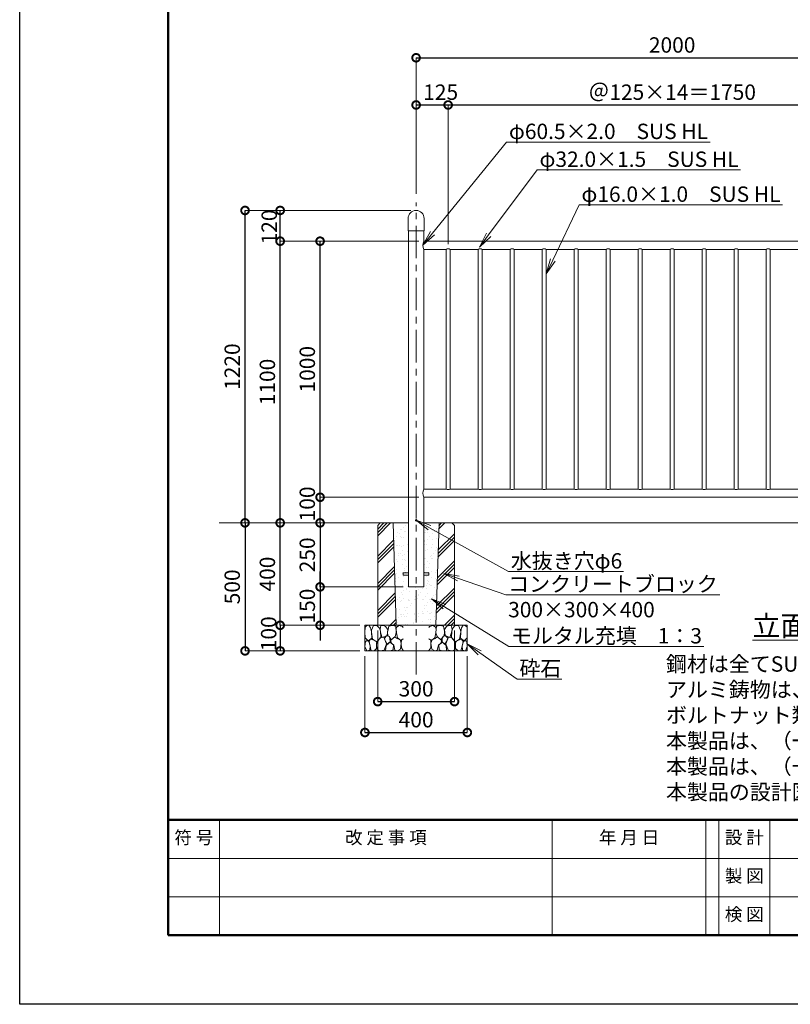
# Model space of a CAD drawing. Extents: x 18 to 8418, y 40 to 5980.
# Drawn here: x 18 to 3028, y 40 to 3885 of the extents above; entities that cross this region are included whole.
import ezdxf
from ezdxf import colors
from ezdxf.entities.mleader import LeaderData, LeaderLine
from ezdxf.enums import TextEntityAlignment as Align
from ezdxf.math import Vec2, Vec3

# ---------------------------------------------------------------- set-up
doc = ezdxf.new("R2010")
doc.units = 0
doc.header["$MEASUREMENT"] = 0
doc.header["$PDMODE"] = 1
doc.linetypes.add('CENTER', pattern=[50.8, 31.75, -6.35, 6.35, -6.35])
doc.layers.get('0').update_dxf_attribs({"linetype": 'CONTINUOUS'})
doc.layers.get('DefPoints').update_dxf_attribs({"linetype": 'CONTINUOUS'})
for name, color, linetype, lineweight in [('FRAM3', 1, 'CONTINUOUS', 50), ('ハッチング', 8, 'CONTINUOUS', 5), ('基準線', 6, 'CENTER', 18), ('外形線', 7, 'CONTINUOUS', 18), ('寸法線', 3, 'CONTINUOUS', 18), ('文字', 4, 'CONTINUOUS', 18), ('文字引出', 4, 'CONTINUOUS', 18), ('細線', 8, 'CONTINUOUS', 5)]:
    doc.layers.add(name, color=color, linetype=linetype, lineweight=lineweight)
doc.layers.add('文字一般', color=4, linetype='CONTINUOUS')
doc.styles.get("Standard").update_dxf_attribs({"font": 'TXT.SHX', "bigfont": 'bigfont.shx'})
doc.dimstyles.new('20ベース', dxfattribs={"dimscale": 20, "dimtxt": 3, "dimasz": 3, "dimexe": 0, "dimexo": 1, "dimgap": 1, "dimtad": 3, "dimdec": 1, "dimdsep": 46, "dimtxsty": 'Standard', "dimblk1": 'DOTSMALL', "dimblk2": 'DOTSMALL', "dimsah": 1, "dimcen": 0, "dimclrd": 256, "dimclre": 256, "dimclrt": 7, "dimadec": 0, "dimazin": 0, "dimtfac": 1, "dimtdec": 1, "dimtix": 1, "dimtmove": 2, "dimatfit": 3, "dimldrblk": 'DOTSMALL', "dimfxl": 0, "dimtolj": 1, "dimlwd": -1, "dimlwe": -1, "dimarcsym": 0})

# ---------------------------------------------------------------- blocks, each defined once
blk = doc.blocks.new('_DotSmall')
at = {"layer": 'FRAM3', "color": 0, "const_width": 0.5}
blk.add_lwpolyline([(-0.0625, 0, 1), (0.0625, 0, 1)], format="xyb", close=True, dxfattribs=at)
blk = doc.blocks.new('*D4')
at = {"layer": 'DefPoints', "color": 0}
for p in [(1691.4, 3552.3), (1566.4, 3185.2), (1691.4, 2990.4)]:
    blk.add_point(p, dxfattribs=at)
at = {"layer": '寸法線'}
for p, q in [((1566.4, 3205.2), (1566.4, 3552.3)), ((1691.4, 3010.4), (1691.4, 3552.3))]:
    blk.add_line(p, q, dxfattribs=at)
at = {"layer": '寸法線', "lineweight": -2}
blk.add_line((1566.4, 3552.3), (1691.4, 3552.3), dxfattribs=at)
at = {"layer": '寸法線', "lineweight": -2, "xscale": 60, "yscale": 60, "zscale": 60, "rotation": 180}
blk.add_blockref('_DotSmall', (1566.4, 3552.3), dxfattribs=at)
at = {"layer": '寸法線', "lineweight": -2, "xscale": 60, "yscale": 60, "zscale": 60}
blk.add_blockref('_DotSmall', (1691.4, 3552.3), dxfattribs=at)
at = {"layer": '寸法線', "color": 7, "insert": (1662.3, 3602.3), "char_height": 60, "attachment_point": 5}
blk.add_mtext('\\A1;125', dxfattribs=at)
blk = doc.blocks.new('*D5')
at = {"layer": 'DefPoints', "color": 0}
for p in [(3441.4, 3552.3), (1691.4, 2988.4), (3441.4, 2990.4)]:
    blk.add_point(p, dxfattribs=at)
at = {"layer": '寸法線'}
for p, q in [((1691.4, 3008.4), (1691.4, 3552.3)), ((3441.4, 3010.4), (3441.4, 3552.3))]:
    blk.add_line(p, q, dxfattribs=at)
at = {"layer": '寸法線', "lineweight": -2}
blk.add_line((1691.4, 3552.3), (3441.4, 3552.3), dxfattribs=at)
at = {"layer": '寸法線', "lineweight": -2, "xscale": 60, "yscale": 60, "zscale": 60, "rotation": 180}
blk.add_blockref('_DotSmall', (1691.4, 3552.3), dxfattribs=at)
at = {"layer": '寸法線', "lineweight": -2, "xscale": 60, "yscale": 60, "zscale": 60}
blk.add_blockref('_DotSmall', (3441.4, 3552.3), dxfattribs=at)
at = {"layer": '寸法線', "color": 7, "insert": (2566.4, 3602.3), "char_height": 60, "attachment_point": 5}
blk.add_mtext('\\A1;＠125×14＝1750', dxfattribs=at)
blk = doc.blocks.new('_OPEN')
at = {"color": 0, "linetype": 'ByBlock'}
for p, q in [((-1, 0.167), (0, 0)), ((0, 0), (-1, -0.167)), ((0, 0), (-1, 0))]:
    blk.add_line(p, q, dxfattribs=at)
blk = doc.blocks.new('*D6')
at = {"layer": 'DefPoints', "color": 0}
for p in [(1191.4, 3020.4), (1596.6, 3020.4), (1596.6, 2020.4)]:
    blk.add_point(p, dxfattribs=at)
at = {"layer": '寸法線'}
for p, q in [((1576.6, 3020.4), (1191.4, 3020.4)), ((1576.6, 2020.4), (1191.4, 2020.4))]:
    blk.add_line(p, q, dxfattribs=at)
at = {"layer": '寸法線', "lineweight": -2}
blk.add_line((1191.4, 2020.4), (1191.4, 3020.4), dxfattribs=at)
at = {"layer": '寸法線', "lineweight": -2, "xscale": 60, "yscale": 60, "zscale": 60}
for p, rotation in [((1191.4, 3020.4), 90), ((1191.4, 2020.4), 270)]:
    blk.add_blockref('_DotSmall', p, dxfattribs=dict(at, rotation=rotation))
at = {"layer": '寸法線', "color": 7, "insert": (1141.4, 2520.4), "char_height": 60, "attachment_point": 5, "rotation": 90}
blk.add_mtext('\\A1;1000', dxfattribs=at)
blk = doc.blocks.new('*D7')
at = {"layer": 'DefPoints', "color": 0}
for p in [(1035.5, 3140.4), (1566.4, 3140.4), (1596.6, 3020.4)]:
    blk.add_point(p, dxfattribs=at)
at = {"layer": '寸法線'}
for p, q in [((1546.4, 3140.4), (1035.5, 3140.4)), ((1576.6, 3020.4), (1035.5, 3020.4))]:
    blk.add_line(p, q, dxfattribs=at)
at = {"layer": '寸法線', "lineweight": -2}
blk.add_line((1035.5, 3020.4), (1035.5, 3140.4), dxfattribs=at)
at = {"layer": '寸法線', "lineweight": -2, "xscale": 60, "yscale": 60, "zscale": 60}
for p, rotation in [((1035.5, 3140.4), 90), ((1035.5, 3020.4), 270)]:
    blk.add_blockref('_DotSmall', p, dxfattribs=dict(at, rotation=rotation))
at = {"layer": '寸法線', "color": 7, "insert": (992.6, 3075.9), "char_height": 60, "attachment_point": 5, "rotation": 90}
blk.add_mtext('\\A1;120', dxfattribs=at)
blk = doc.blocks.new('*D8')
at = {"layer": 'DefPoints', "color": 0}
for p in [(1035.5, 3020.4), (1596.6, 3020.4), (1376.4, 1920.4)]:
    blk.add_point(p, dxfattribs=at)
at = {"layer": '寸法線'}
for p, q in [((1576.6, 3020.4), (1035.5, 3020.4)), ((1356.4, 1920.4), (1035.5, 1920.4))]:
    blk.add_line(p, q, dxfattribs=at)
at = {"layer": '寸法線', "lineweight": -2}
blk.add_line((1035.5, 1920.4), (1035.5, 3020.4), dxfattribs=at)
at = {"layer": '寸法線', "lineweight": -2, "xscale": 60, "yscale": 60, "zscale": 60}
for p, rotation in [((1035.5, 3020.4), 90), ((1035.5, 1920.4), 270)]:
    blk.add_blockref('_DotSmall', p, dxfattribs=dict(at, rotation=rotation))
at = {"layer": '寸法線', "color": 7, "insert": (985.5, 2470.4), "char_height": 60, "attachment_point": 5, "rotation": 90}
blk.add_mtext('\\A1;1100', dxfattribs=at)
blk = doc.blocks.new('*D9')
at = {"layer": 'DefPoints', "color": 0}
for p in [(1366.4, 1520.4), (1035.5, 1420.4), (1366.4, 1420.4)]:
    blk.add_point(p, dxfattribs=at)
at = {"layer": '寸法線'}
for p, q in [((1346.4, 1520.4), (1035.5, 1520.4)), ((1346.4, 1420.4), (1035.5, 1420.4))]:
    blk.add_line(p, q, dxfattribs=at)
at = {"layer": '寸法線', "lineweight": -2}
blk.add_line((1035.5, 1520.4), (1035.5, 1420.4), dxfattribs=at)
at = {"layer": '寸法線', "lineweight": -2, "xscale": 60, "yscale": 60, "zscale": 60}
for p, rotation in [((1035.5, 1520.4), 90), ((1035.5, 1420.4), 270)]:
    blk.add_blockref('_DotSmall', p, dxfattribs=dict(at, rotation=rotation))
at = {"layer": '寸法線', "color": 7, "insert": (990.5, 1487.3), "char_height": 60, "attachment_point": 5, "rotation": 90}
blk.add_mtext('\\A1;100', dxfattribs=at)
blk = doc.blocks.new('*D10')
at = {"layer": 'DefPoints', "color": 0}
for p in [(1416.4, 1520.4), (1716.4, 1520.4), (1716.4, 1222.3)]:
    blk.add_point(p, dxfattribs=at)
at = {"layer": '寸法線'}
for p, q in [((1416.4, 1500.4), (1416.4, 1222.3)), ((1716.4, 1500.4), (1716.4, 1222.3))]:
    blk.add_line(p, q, dxfattribs=at)
at = {"layer": '寸法線', "lineweight": -2}
blk.add_line((1416.4, 1222.3), (1716.4, 1222.3), dxfattribs=at)
at = {"layer": '寸法線', "lineweight": -2, "xscale": 60, "yscale": 60, "zscale": 60, "rotation": 180}
blk.add_blockref('_DotSmall', (1416.4, 1222.3), dxfattribs=at)
at = {"layer": '寸法線', "lineweight": -2, "xscale": 60, "yscale": 60, "zscale": 60}
blk.add_blockref('_DotSmall', (1716.4, 1222.3), dxfattribs=at)
at = {"layer": '寸法線', "color": 7, "insert": (1566.4, 1272.3), "char_height": 60, "attachment_point": 5}
blk.add_mtext('\\A1;300', dxfattribs=at)
blk = doc.blocks.new('*D11')
at = {"layer": 'DefPoints', "color": 0}
for p in [(1366.4, 1420.4), (1766.4, 1420.4), (1766.4, 1101.7)]:
    blk.add_point(p, dxfattribs=at)
at = {"layer": '寸法線'}
for p, q in [((1366.4, 1400.4), (1366.4, 1101.7)), ((1766.4, 1400.4), (1766.4, 1101.7))]:
    blk.add_line(p, q, dxfattribs=at)
at = {"layer": '寸法線', "lineweight": -2}
blk.add_line((1366.4, 1101.7), (1766.4, 1101.7), dxfattribs=at)
at = {"layer": '寸法線', "lineweight": -2, "xscale": 60, "yscale": 60, "zscale": 60, "rotation": 180}
blk.add_blockref('_DotSmall', (1366.4, 1101.7), dxfattribs=at)
at = {"layer": '寸法線', "lineweight": -2, "xscale": 60, "yscale": 60, "zscale": 60}
blk.add_blockref('_DotSmall', (1766.4, 1101.7), dxfattribs=at)
at = {"layer": '寸法線', "color": 7, "insert": (1566.4, 1151.7), "char_height": 60, "attachment_point": 5}
blk.add_mtext('\\A1;400', dxfattribs=at)
blk = doc.blocks.new('*D12')
at = {"layer": 'DefPoints', "color": 0}
for p in [(1416.4, 1920.4), (1191.4, 1670.4), (1536.1, 1670.4)]:
    blk.add_point(p, dxfattribs=at)
at = {"layer": '寸法線'}
for p, q in [((1396.4, 1920.4), (1191.4, 1920.4)), ((1516.1, 1670.4), (1191.4, 1670.4))]:
    blk.add_line(p, q, dxfattribs=at)
at = {"layer": '寸法線', "lineweight": -2}
blk.add_line((1191.4, 1920.4), (1191.4, 1670.4), dxfattribs=at)
at = {"layer": '寸法線', "lineweight": -2, "xscale": 60, "yscale": 60, "zscale": 60}
for p, rotation in [((1191.4, 1920.4), 90), ((1191.4, 1670.4), 270)]:
    blk.add_blockref('_DotSmall', p, dxfattribs=dict(at, rotation=rotation))
at = {"layer": '寸法線', "color": 7, "insert": (1141.4, 1795.4), "char_height": 60, "attachment_point": 5, "rotation": 90}
blk.add_mtext('\\A1;250', dxfattribs=at)
blk = doc.blocks.new('*D13')
at = {"layer": 'DefPoints', "color": 0}
for p in [(1035.5, 1920.4), (1416.4, 1920.4), (1366.4, 1520.4)]:
    blk.add_point(p, dxfattribs=at)
at = {"layer": '寸法線'}
for p, q in [((1396.4, 1920.4), (1035.5, 1920.4)), ((1346.4, 1520.4), (1035.5, 1520.4))]:
    blk.add_line(p, q, dxfattribs=at)
at = {"layer": '寸法線', "lineweight": -2}
blk.add_line((1035.5, 1520.4), (1035.5, 1920.4), dxfattribs=at)
at = {"layer": '寸法線', "lineweight": -2, "xscale": 60, "yscale": 60, "zscale": 60}
for p, rotation in [((1035.5, 1920.4), 90), ((1035.5, 1520.4), 270)]:
    blk.add_blockref('_DotSmall', p, dxfattribs=dict(at, rotation=rotation))
at = {"layer": '寸法線', "color": 7, "insert": (985.5, 1720.4), "char_height": 60, "attachment_point": 5, "rotation": 90}
blk.add_mtext('\\A1;400', dxfattribs=at)
blk = doc.blocks.new('*D14')
at = {"layer": 'DefPoints', "color": 0}
for p in [(1191.4, 2020.4), (1596.6, 2020.4), (1416.4, 1920.4)]:
    blk.add_point(p, dxfattribs=at)
at = {"layer": '寸法線'}
for p, q in [((1576.6, 2020.4), (1191.4, 2020.4)), ((1396.4, 1920.4), (1191.4, 1920.4))]:
    blk.add_line(p, q, dxfattribs=at)
at = {"layer": '寸法線', "lineweight": -2}
blk.add_line((1191.4, 1920.4), (1191.4, 2020.4), dxfattribs=at)
at = {"layer": '寸法線', "lineweight": -2, "xscale": 60, "yscale": 60, "zscale": 60}
for p, rotation in [((1191.4, 2020.4), 90), ((1191.4, 1920.4), 270)]:
    blk.add_blockref('_DotSmall', p, dxfattribs=dict(at, rotation=rotation))
at = {"layer": '寸法線', "color": 7, "insert": (1141.3, 1994.3), "char_height": 60, "attachment_point": 5, "rotation": 90}
blk.add_mtext('\\A1;100', dxfattribs=at)
blk = doc.blocks.new('砕石100')
at = {"layer": 'ハッチング'}
for points in [[(15.9, 99.9), (6.9, 97.3), (1.1, 93.2), (0.4, 72.5), (0.7, 50.4), (12.4, 39.7), (27.3, 49.3), (25.9, 74.3), (22.3, 89.5), (15.9, 99.9)], [(56.9, 88.3), (48.4, 97.4), (34, 99.7), (26.2, 80.4), (25.9, 73.4), (30.2, 45.2), (46.9, 34.9), (62, 52.8), (60.5, 77.3), (56.9, 88.3)], [(81.2, 95.5), (72.2, 99.4), (63, 99.2), (59.3, 83.4), (62.7, 67.9), (68.1, 52.2), (86.6, 59.5), (89.9, 83.7), (81.2, 95.5)], [(106.9, 98.8), (93.4, 96.2), (89.1, 76.4), (88.8, 74), (90.3, 58.8), (94.8, 56.4), (103, 43.7), (118.5, 56.4), (122.6, 70.5), (120.8, 96.2), (106.9, 98.8)], [(147.4, 94.7), (133.4, 99.7), (123.8, 92.7), (122, 84.5), (123, 70.1), (127.3, 50.7), (138.8, 42.2), (150, 47.3)], [(150, 91.5), (147.4, 94.7)], [(15.6, 36.2), (8.9, 40.8), (2.2, 37.3), (0.1, 17), (7.1, 0.3), (19, 2.7), (20.8, 19.4), (15.6, 36.2)], [(34.7, 41.6), (22.6, 45.8), (16.5, 36.1), (20.8, 18.5), (25, 0.3), (36, 0.6), (45.7, 9.1), (46, 33.1), (42.3, 37.6), (34.7, 41.6)], [(74.2, 54), (60.2, 50.6), (50.8, 37.9), (46, 26.7), (46.3, 7), (58.1, 0.3), (75.4, 3.3), (84.5, 27), (74.2, 54)], [(97.9, 49.7), (93.6, 57.3), (84.8, 58.2), (76.6, 49.7), (81.2, 36.1), (87.5, 26.1), (98.8, 35.8), (97.9, 49.7)], [(126.1, 48.8), (117.3, 54.6), (100.9, 41.3), (102.7, 30.3), (112.7, 22.1), (117.3, 3.3), (127, 0.3), (138.8, 6.1), (142.2, 30), (137.6, 43.4), (126.1, 48.8)], [(150, 47.1), (143.1, 41.3), (142.2, 30.6), (143.1, 12.1), (149.8, 0.9), (150, 0.9)], [(99.7, 32.2), (93.6, 30.3), (82.7, 21.5), (80.9, 1.5), (98.5, 0), (110.6, 4), (111.2, 23.4), (99.7, 32.2)]]:
    blk.add_lwpolyline(points, dxfattribs=at)
blk = doc.blocks.new('*D25')
at = {"layer": 'DefPoints', "color": 0}
for p in [(3566.4, 3736.6), (1566.4, 3185.2), (3566.4, 3146)]:
    blk.add_point(p, dxfattribs=at)
at = {"layer": '寸法線'}
for p, q in [((1566.4, 3205.2), (1566.4, 3736.6)), ((3566.4, 3166), (3566.4, 3736.6))]:
    blk.add_line(p, q, dxfattribs=at)
at = {"layer": '寸法線', "lineweight": -2}
blk.add_line((1566.4, 3736.6), (3566.4, 3736.6), dxfattribs=at)
at = {"layer": '寸法線', "lineweight": -2, "xscale": 60, "yscale": 60, "zscale": 60, "rotation": 180}
blk.add_blockref('_DotSmall', (1566.4, 3736.6), dxfattribs=at)
at = {"layer": '寸法線', "lineweight": -2, "xscale": 60, "yscale": 60, "zscale": 60}
blk.add_blockref('_DotSmall', (3566.4, 3736.6), dxfattribs=at)
at = {"layer": '寸法線', "color": 7, "insert": (2566.4, 3786.6), "char_height": 60, "attachment_point": 5}
blk.add_mtext('\\A1;2000', dxfattribs=at)
blk = doc.blocks.new('快工房表題欄1')
at = {"layer": 'FRAM3'}
for p, q in [((0, 22.5), (-377.5, 22.5)), ((-377.5, 22.5), (-377.5, 0)), ((0, 0), (-377.5, 0))]:
    blk.add_line(p, q, dxfattribs=at)
at = {"layer": '外形線'}
for p, q in [((-272.5, 22.5), (-272.5, 0)), ((-270, 22.5), (-270, 0)), ((0, 15), (-377.5, 15)), ((-75, 7.5), (-377.5, 7.5))]:
    blk.add_line(p, q, dxfattribs=at)
at = {"layer": '細線'}
for p, q in [((-367.5, 22.5), (-367.5, 0)), ((-302.5, 22.5), (-302.5, 0)), ((-260, 22.5), (-260, 0))]:
    blk.add_line(p, q, dxfattribs=at)
at = {"layer": '文字', "char_height": 2.5, "attachment_point": 5}
for s, insert, width in [('符 号', (-372.5, 18.75), 10), ('改 定 事 項', (-335, 18.75), 65), ('年 月 日', (-287.5, 18.75), 30), ('設 計', (-265, 18.75), 10), ('製 図', (-265, 11.25), 10), ('検 図', (-265, 3.75), 10)]:
    blk.add_mtext(s, dxfattribs=dict(at, insert=insert, width=width))
at = {"layer": '文字'}
for tag, p in [('設計', (-255, 18.75)), ('製品名称', (-170, 18.75)), ('図面番号', (-97.5, 18.75)), ('JOB', (-40, 18.75)), ('A*', (-5, 18.75)), ('符号１', (-372.5, 11.25)), ('改定事項１', (-335, 11.25)), ('改定年月日１', (-287.5, 11.25)), ('製図', (-255, 11.25)), ('縮尺', (-230, 11.25)), ('型番', (-170, 11.25)), ('管理番号', (-97.5, 11.25)), ('符号２', (-372.5, 3.75)), ('改定事項２', (-335, 3.75)), ('改定年月日２', (-287.5, 3.75)), ('検図', (-255, 3.75)), ('番号', (-230, 3.75)), ('物件名称', (-170, 3.75)), ('年月日', (-97.5, 3.75))]:
    blk.add_attdef(tag, text='', height=2.5, dxfattribs=at).set_placement(p, align=Align.MIDDLE_CENTER)
blk = doc.blocks.new('*D26')
at = {"layer": 'DefPoints', "color": 0}
for p in [(1416.4, 1670.4), (1191.4, 1520.4), (1366.4, 1520.4)]:
    blk.add_point(p, dxfattribs=at)
at = {"layer": '寸法線', "lineweight": -2}
for p, q in [((1191.4, 1670.4), (1191.4, 1730.4)), ((1191.4, 1670.4), (1191.4, 1520.4)), ((1191.4, 1520.4), (1191.4, 1460.4))]:
    blk.add_line(p, q, dxfattribs=at)
at = {"layer": '寸法線'}
for p, q in [((1396.4, 1670.4), (1191.4, 1670.4)), ((1346.4, 1520.4), (1191.4, 1520.4))]:
    blk.add_line(p, q, dxfattribs=at)
at = {"layer": '寸法線', "lineweight": -2, "xscale": 60, "yscale": 60, "zscale": 60}
for p, rotation in [((1191.4, 1670.4), 270), ((1191.4, 1520.4), 90)]:
    blk.add_blockref('_DotSmall', p, dxfattribs=dict(at, rotation=rotation))
at = {"layer": '寸法線', "color": 7, "insert": (1141.4, 1595.4), "char_height": 60, "attachment_point": 5, "rotation": 90}
blk.add_mtext('\\A1;150', dxfattribs=at)
blk = doc.blocks.new('*D28')
at = {"layer": 'DefPoints', "color": 0}
for p in [(898.2, 3140.4), (1566.4, 3140.4), (1426.4, 1920.4)]:
    blk.add_point(p, dxfattribs=at)
at = {"layer": '寸法線'}
for p, q in [((1546.4, 3140.4), (898.2, 3140.4)), ((1406.4, 1920.4), (898.2, 1920.4))]:
    blk.add_line(p, q, dxfattribs=at)
at = {"layer": '寸法線', "lineweight": -2}
blk.add_line((898.2, 1920.4), (898.2, 3140.4), dxfattribs=at)
at = {"layer": '寸法線', "lineweight": -2, "xscale": 60, "yscale": 60, "zscale": 60}
for p, rotation in [((898.2, 3140.4), 90), ((898.2, 1920.4), 270)]:
    blk.add_blockref('_DotSmall', p, dxfattribs=dict(at, rotation=rotation))
at = {"layer": '寸法線', "color": 7, "insert": (848.2, 2530.4), "char_height": 60, "attachment_point": 5, "rotation": 90}
blk.add_mtext('\\A1;1220', dxfattribs=at)
blk = doc.blocks.new('*D29')
at = {"layer": 'DefPoints', "color": 0}
for p in [(1426.4, 1920.4), (898.2, 1420.4), (1366.4, 1420.4)]:
    blk.add_point(p, dxfattribs=at)
at = {"layer": '寸法線'}
for p, q in [((1406.4, 1920.4), (898.2, 1920.4)), ((1346.4, 1420.4), (898.2, 1420.4))]:
    blk.add_line(p, q, dxfattribs=at)
at = {"layer": '寸法線', "lineweight": -2}
blk.add_line((898.2, 1920.4), (898.2, 1420.4), dxfattribs=at)
at = {"layer": '寸法線', "lineweight": -2, "xscale": 60, "yscale": 60, "zscale": 60}
for p, rotation in [((898.2, 1920.4), 90), ((898.2, 1420.4), 270)]:
    blk.add_blockref('_DotSmall', p, dxfattribs=dict(at, rotation=rotation))
at = {"layer": '寸法線', "color": 7, "insert": (848.2, 1670.4), "char_height": 60, "attachment_point": 5, "rotation": 90}
blk.add_mtext('\\A1;500', dxfattribs=at)

msp = doc.modelspace()

# ---------------------------------------------------------------- hatches: boundary and pattern name
at = {"layer": 'ハッチング'}
h = msp.add_hatch(dxfattribs=at)
h.set_pattern_fill('PLAST', color=256, scale=300, angle=45)
h.set_pattern_definition([(45, (6793.53, -25209.26), (-53.033, 53.033), []), (45, (6786.9, -25202.63), (-53.033, 53.033), []), (45, (6780.27, -25196), (-53.033, 53.033), [])])
h.paths.add_polyline_path([(1476.7, 1910.4), (1416.38, 1910.4), (1416.38, 1520.4), (1488.88, 1520.4)])
h.paths.add_polyline_path([(1476.38, 1920.4), (1426.38, 1920.4), (1416.38, 1910.4), (1476.7, 1910.4)])
h.paths.add_polyline_path([(1706.38, 1920.4), (1656.37, 1920.4), (1656.05, 1910.4), (1716.38, 1910.4)])
h.paths.add_polyline_path([(1716.38, 1910.4), (1656.05, 1910.4), (1643.88, 1520.4), (1716.38, 1520.4)])
h = msp.add_hatch(dxfattribs=at)
h.set_pattern_fill('AR-SAND', color=256, scale=20, angle=45)
h.set_pattern_definition([(82.5, (6793.53, -25209.26), (-28.140264, 26.358542), [0, -30.4, 0, -34, 0, -32.5]), (52.5, (6793.53, -25209.26), (-14.88275, 64.93959), [0, -16.4, 0, -27.4, 0, -10.5]), (12.5, (6776.135, -25226.655), (43.960585, 44.120648), [0, -10, 0, -36, 0, -47]), (2.5, (6776.135, -25226.655), (30.10084, 54.92526), [0, -5, 0, -23.6, 0, -27])])
h.paths.add_polyline_path([(1536.13, 1910.4), (1476.7, 1910.4), (1488.88, 1520.4), (1566.38, 1520.4), (1566.38, 1670.4), (1536.13, 1670.4)])
h.paths.add_polyline_path([(1656.05, 1910.4), (1596.63, 1910.4), (1596.63, 1670.4), (1566.38, 1670.4), (1566.38, 1520.4), (1643.88, 1520.4)])

# ---------------------------------------------------------------- linework, layer by layer
at = {"layer": 'DefPoints'}
msp.add_lwpolyline([(18.16, 5980.24), (8418.16, 5980.24), (8418.16, 40.24), (18.16, 40.24)], close=True, dxfattribs=at)
at = {"layer": 'FRAM3', "color": 1, "linetype": 'Continuous'}
msp.add_lwpolyline([(598.16, 310.24), (598.16, 5710.24), (8148.16, 5710.24), (8148.16, 310.24)], close=True, dxfattribs=at)
at = {"layer": '基準線', "ltscale": 4}
msp.add_line((1566.38, 1327.95), (1566.38, 3171.26), dxfattribs=at)
at = {"layer": '外形線'}
for p, q in [((1535.13, 3109.15), (1535.13, 3061.4)), ((1597.63, 3061.4), (1597.63, 3109.15)), ((1536.13, 3060.4), (1536.13, 1670.4)), ((1536.13, 3060.4), (1596.63, 3060.4)), ((1596.63, 3060.4), (1596.63, 3020.4)), ((1596.63, 3020.4), (3536.13, 3020.4)), ((1596.63, 2988.4), (1683.38, 2988.4)), ((1596.63, 2988.4), (1596.63, 2052.4)), ((1683.38, 2052.4), (1683.38, 2988.4)), ((1808.38, 2988.4), (1699.38, 2988.4)), ((1699.38, 2052.4), (1699.38, 2988.4)), ((1808.38, 2052.4), (1808.38, 2988.4)), ((1824.38, 2052.4), (1824.38, 2988.4)), ((1933.38, 2988.4), (1824.38, 2988.4)), ((1933.38, 2052.4), (1933.38, 2988.4)), ((1949.38, 2052.4), (1949.38, 2988.4)), ((2058.38, 2988.4), (1949.38, 2988.4)), ((2058.38, 2052.4), (2058.38, 2988.4)), ((2074.38, 2052.4), (2074.38, 2988.4)), ((2183.38, 2988.4), (2074.38, 2988.4)), ((2183.38, 2052.4), (2183.38, 2988.4)), ((2199.38, 2052.4), (2199.38, 2988.4)), ((2308.38, 2988.4), (2199.38, 2988.4)), ((2308.38, 2052.4), (2308.38, 2988.4)), ((2324.38, 2052.4), (2324.38, 2988.4)), ((2433.38, 2988.4), (2324.38, 2988.4)), ((2433.38, 2052.4), (2433.38, 2988.4)), ((2449.38, 2052.4), (2449.38, 2988.4)), ((2558.38, 2988.4), (2449.38, 2988.4)), ((2558.38, 2052.4), (2558.38, 2988.4)), ((2574.38, 2052.4), (2574.38, 2988.4)), ((2683.38, 2988.4), (2574.38, 2988.4)), ((2683.38, 2052.4), (2683.38, 2988.4)), ((2699.38, 2052.4), (2699.38, 2988.4)), ((2808.38, 2988.4), (2699.38, 2988.4)), ((2808.38, 2052.4), (2808.38, 2988.4)), ((2824.38, 2052.4), (2824.38, 2988.4)), ((2933.38, 2988.4), (2824.38, 2988.4)), ((2933.38, 2052.4), (2933.38, 2988.4)), ((2949.38, 2052.4), (2949.38, 2988.4)), ((3058.38, 2988.4), (2949.38, 2988.4)), ((1596.63, 2052.4), (1683.38, 2052.4)), ((1808.38, 2052.4), (1699.38, 2052.4)), ((1933.38, 2052.4), (1824.38, 2052.4)), ((2058.38, 2052.4), (1949.38, 2052.4)), ((2183.38, 2052.4), (2074.38, 2052.4)), ((2308.38, 2052.4), (2199.38, 2052.4)), ((2433.38, 2052.4), (2324.38, 2052.4)), ((2558.38, 2052.4), (2449.38, 2052.4)), ((2683.38, 2052.4), (2574.38, 2052.4)), ((2808.38, 2052.4), (2699.38, 2052.4)), ((2933.38, 2052.4), (2824.38, 2052.4)), ((3058.38, 2052.4), (2949.38, 2052.4)), ((1596.63, 2020.4), (1596.63, 1920.4)), ((1596.63, 2020.4), (1596.63, 1670.4)), ((1596.63, 2020.4), (3536.13, 2020.4)), ((797.75, 1920.4), (1536.13, 1920.4)), ((1596.63, 1920.4), (4636.99, 1920.4)), ((1536.13, 1724.9), (1516.38, 1724.9)), ((1516.38, 1724.9), (1516.38, 1715.9)), ((1536.13, 1715.9), (1516.38, 1715.9)), ((1596.63, 1724.9), (1616.38, 1724.9)), ((1596.63, 1715.9), (1616.38, 1715.9)), ((1616.38, 1724.9), (1616.38, 1715.9)), ((1536.13, 1670.4), (1596.63, 1670.4))]:
    msp.add_line(p, q, dxfattribs=at)
for centre, radius, start, end in [((1566.38, 3109.15), 31.25, 0, 180), ((1536.13, 3061.4), 1, 180, 270), ((1596.63, 3061.4), 1, 270, 0), ((1626.66, 3004.4), 34.02, 151.94725, 208.05275), ((1691.38, 2973.4), 17, 61.92751, 118.07249), ((1816.38, 2973.4), 17, 61.92751, 118.07249), ((1941.38, 2973.4), 17, 61.92751, 118.07249), ((2066.38, 2973.4), 17, 61.92751, 118.07249), ((2191.38, 2973.4), 17, 61.92751, 118.07249), ((2316.38, 2973.4), 17, 61.92751, 118.07249), ((2441.38, 2973.4), 17, 61.92751, 118.07249), ((2566.38, 2973.4), 17, 61.92751, 118.07249), ((2691.38, 2973.4), 17, 61.92751, 118.07249), ((2816.38, 2973.4), 17, 61.92751, 118.07249), ((2941.38, 2973.4), 17, 61.92751, 118.07249), ((1626.66, 2036.4), 34.02, 151.94725, 208.05275), ((1691.38, 2067.4), 17, 241.92751, 298.07249), ((1816.38, 2067.4), 17, 241.92751, 298.07249), ((1941.38, 2067.4), 17, 241.92751, 298.07249), ((2066.38, 2067.4), 17, 241.92751, 298.07249), ((2191.38, 2067.4), 17, 241.92751, 298.07249), ((2316.38, 2067.4), 17, 241.92751, 298.07249), ((2441.38, 2067.4), 17, 241.92751, 298.07249), ((2566.38, 2067.4), 17, 241.92751, 298.07249), ((2691.38, 2067.4), 17, 241.92751, 298.07249), ((2816.38, 2067.4), 17, 241.92751, 298.07249), ((2941.38, 2067.4), 17, 241.92751, 298.07249)]:
    msp.add_arc(centre, radius, start, end, dxfattribs=at)
at = {"layer": '細線'}
for p, q in [((1426.38, 1920.4), (1416.38, 1910.4)), ((1416.38, 1910.4), (1416.38, 1520.4)), ((1476.38, 1920.4), (1488.88, 1520.24)), ((1643.88, 1520.4), (1656.38, 1920.96)), ((1706.38, 1920.4), (1716.38, 1910.4)), ((1716.38, 1910.4), (1716.38, 1520.4)), ((1366.38, 1520.4), (1766.38, 1520.4)), ((1366.38, 1520.4), (1766.38, 1520.4)), ((1366.38, 1520.4), (1366.38, 1420.4)), ((1416.38, 1520.4), (1716.38, 1520.4)), ((1766.38, 1420.4), (1766.38, 1520.4)), ((1366.38, 1420.4), (1766.38, 1420.4))]:
    msp.add_line(p, q, dxfattribs=at)
at = {"layer": '細線', "color": 0}
msp.add_circle((1566.38, 1930.4), 3, dxfattribs=at)

# ---------------------------------------------------------------- block references
at = {"layer": '外形線'}
msp.add_blockref('砕石100', (1366.25, 1420.39), dxfattribs=at)
at = {"layer": '外形線', "xscale": -1}
msp.add_blockref('砕石100', (1766.52, 1420.39), dxfattribs=at)
at = {"layer": '文字一般', "xscale": 20, "yscale": 20, "zscale": 20}
msp.add_blockref('快工房表題欄1', (8148.16, 310.24), dxfattribs=at)

# ---------------------------------------------------------------- texts
at = {"layer": '文字', "insert": (3334.52, 1518.43), "char_height": 80, "attachment_point": 5}
msp.add_mtext('{\\L立面図 Ｓ＝１／20}', dxfattribs=at)
at = {"layer": '文字引出', "insert": (2542.15, 820.47), "char_height": 60, "attachment_point": 7}
msp.add_mtext('鋼材は全てSUS304とし、ヘアライン仕上とする。\\Pアルミ鋳物は、AC3Aとし、アクリル樹脂塗料焼付塗装仕上げとする。\\Pボルトナット類は、SUS製とする。\\P本製品は、（一社）日本公園施設業協会SP・SPL表示認定企業製品です。\\P本製品は、（一社）日本公園施設業協会の賠償責任保険の加入製品とする。\\P本製品の設計図面の変更、模倣を禁止いたします。', dxfattribs=at)

# ---------------------------------------------------------------- dimensions: what is measured, and where the dimension line sits
at = {"layer": '寸法線'}
for base, p1, p2, picture, middle in [((3566.38, 3736.56), (1566.38, 3185.23), (3566.38, 3146.02), '*D25', (2566.38, 3786.56)), ((1716.38, 1222.34), (1416.38, 1520.4), (1716.38, 1520.4), '*D10', (1566.38, 1272.34)), ((1766.38, 1101.69), (1366.38, 1420.4), (1766.38, 1420.4), '*D11', (1566.38, 1151.69))]:
    dim = msp.add_linear_dim(base=base, p1=p1, p2=p2, dimstyle='20ベース', override={"dimlwd": 65534}, dxfattribs=at)
    dim.commit()
    dim.dimension.update_dxf_attribs({"geometry": picture, "text_midpoint": middle})
dim = msp.add_linear_dim(base=(1691.38, 3552.25), p1=(1566.38, 3185.23), p2=(1691.38, 2990.4), dimstyle='20ベース', override={"dimlwd": 65534}, dxfattribs=at)
dim.commit()
dim.dimension.update_dxf_attribs({"geometry": '*D4', "text_midpoint": (1662.31, 3602.25), "dimtype": 160})
dim = msp.add_linear_dim(base=(3441.38, 3552.25), p1=(1691.38, 2988.4), p2=(3441.38, 2990.4), text='＠125×14＝<>', dimstyle='20ベース', override={"dimlwd": 65534}, dxfattribs=at)
dim.commit()
dim.dimension.update_dxf_attribs({"geometry": '*D5', "text_midpoint": (2566.38, 3602.25)})
for base, p1, p2, picture, middle in [((898.18, 3140.4), (1426.38, 1920.4), (1566.38, 3140.4), '*D28', (848.18, 2530.4)), ((1035.53, 3020.4), (1376.38, 1920.4), (1596.63, 3020.4), '*D8', (985.53, 2470.4)), ((1191.38, 3020.4), (1596.63, 2020.4), (1596.63, 3020.4), '*D6', (1141.38, 2520.4)), ((1035.53, 1920.4), (1366.38, 1520.4), (1416.38, 1920.4), '*D13', (985.53, 1720.4)), ((1191.38, 1670.4), (1416.38, 1920.4), (1536.13, 1670.4), '*D12', (1141.38, 1795.4)), ((1191.38, 1520.4), (1416.38, 1670.4), (1366.38, 1520.4), '*D26', (1141.38, 1595.4))]:
    dim = msp.add_linear_dim(base=base, p1=p1, p2=p2, angle=90, dimstyle='20ベース', override={"dimlwd": 65534}, dxfattribs=at)
    dim.commit()
    dim.dimension.update_dxf_attribs({"geometry": picture, "text_midpoint": middle})
for base, p1, p2, picture, middle in [((1035.53, 3140.4), (1596.63, 3020.4), (1566.38, 3140.4), '*D7', (992.57, 3075.92)), ((1191.38, 2020.4), (1416.38, 1920.4), (1596.63, 2020.4), '*D14', (1141.34, 1994.32)), ((1035.53, 1420.4), (1366.38, 1520.4), (1366.38, 1420.4), '*D9', (990.53, 1487.26))]:
    dim = msp.add_linear_dim(base=base, p1=p1, p2=p2, angle=90, dimstyle='20ベース', override={"dimlwd": 65534}, dxfattribs=at)
    dim.commit()
    dim.dimension.update_dxf_attribs({"geometry": picture, "text_midpoint": middle, "dimtype": 160})
at = {"layer": '寸法線', "color": 1}
dim = msp.add_linear_dim(base=(898.18, 1420.4), p1=(1426.38, 1920.4), p2=(1366.38, 1420.4), angle=90, dimstyle='20ベース', override={"dimlwd": 65534}, dxfattribs=at)
dim.commit()
dim.dimension.update_dxf_attribs({"geometry": '*D29', "text_midpoint": (848.18, 1670.4)})

# ---------------------------------------------------------------- leaders
at = {"layer": '文字引出'}
ml = msp.add_multileader_mtext('Standard', dxfattribs=at)
ml.set_content('φ60.5×2.0\u3000SUS HL', color=7)
ml.set_leader_properties(color=256, linetype='ByLayer', lineweight=-1)
ml.set_arrow_properties(name='OPEN')
ml.build(insert=Vec2(0, 0))
ml.multileader.update_dxf_attribs({"text_left_attachment_type": 6, "text_right_attachment_type": 6, "dogleg_length": 0.36, "arrow_head_size": 60, "scale": 20})
ctx = ml.context
ctx.base_point, ctx.scale, ctx.char_height, ctx.arrow_head_size, ctx.landing_gap_size, ctx.plane_origin = Vec3(1927.09, 3407.23), 20, 60, 60, 1.8, Vec3(1565.01, 2633.49)
ctx.left_attachment, ctx.right_attachment = 6, 6
notes = []
notes.append((ctx, [(0, (1, 1, 0), (1919.89, 3407.23), (1, 0), 7.2, [(0, [(1592.64, 3005.4)], 0, [])])]))
ctx.mtext.insert, ctx.mtext.flow_direction = Vec3(1928.89, 3479.23), 5
ml = msp.add_multileader_mtext('Standard', dxfattribs=at)
ml.set_content('φ32.0×1.5\u3000SUS HL', color=7)
ml.set_leader_properties(color=256, linetype='ByLayer', lineweight=-1)
ml.set_arrow_properties(name='OPEN')
ml.build(insert=Vec2(0, 0))
ml.multileader.update_dxf_attribs({"text_left_attachment_type": 6, "text_right_attachment_type": 6, "dogleg_length": 0.36, "arrow_head_size": 60, "scale": 20})
ctx = ml.context
ctx.base_point, ctx.scale, ctx.char_height, ctx.arrow_head_size, ctx.landing_gap_size, ctx.plane_origin = Vec3(2046.39, 3298.49), 20, 60, 60, 1.8, Vec3(1600.05, 2524.75)
ctx.left_attachment, ctx.right_attachment = 6, 6
notes.append((ctx, [(0, (1, 1, 0), (2039.19, 3298.49), (1, 0), 7.2, [(0, [(1813.65, 2997.11)], 0, [])])]))
ctx.mtext.insert, ctx.mtext.flow_direction = Vec3(2048.19, 3370.49), 5
ml = msp.add_multileader_mtext('Standard', dxfattribs=at)
ml.set_content('φ16.0×1.0\u3000SUS HL', color=7)
ml.set_leader_properties(color=256, linetype='ByLayer', lineweight=-1)
ml.set_arrow_properties(name='OPEN')
ml.build(insert=Vec2(0, 0))
ml.multileader.update_dxf_attribs({"text_left_attachment_type": 6, "text_right_attachment_type": 6, "dogleg_length": 0.36, "arrow_head_size": 60, "scale": 20})
ctx = ml.context
ctx.base_point, ctx.scale, ctx.char_height, ctx.arrow_head_size, ctx.landing_gap_size, ctx.plane_origin = Vec3(2210.15, 3162.03), 20, 60, 60, 1.8, Vec3(1763.81, 2404.29)
ctx.left_attachment, ctx.right_attachment = 6, 6
notes.append((ctx, [(0, (1, 1, 0), (2202.95, 3162.03), (1, 0), 7.2, [(0, [(2074.38, 2892.65)], 0, [])])]))
ctx.mtext.insert, ctx.mtext.flow_direction = Vec3(2211.95, 3234.03), 5
ml = msp.add_multileader_mtext('Standard', dxfattribs=at)
ml.set_content('水抜き穴φ6', color=7)
ml.set_leader_properties(color=256, linetype='ByLayer', lineweight=-1)
ml.set_arrow_properties(name='OPEN')
ml.build(insert=Vec2(0, 0))
ml.multileader.update_dxf_attribs({"text_left_attachment_type": 6, "text_right_attachment_type": 6, "dogleg_length": 0.36, "arrow_head_size": 60, "scale": 20})
ctx = ml.context
ctx.base_point, ctx.scale, ctx.char_height, ctx.arrow_head_size, ctx.landing_gap_size, ctx.plane_origin = Vec3(1934.55, 1730.01), 20, 60, 60, 1.8, Vec3(1310.76, 978.96)
ctx.left_attachment, ctx.right_attachment = 6, 6
notes.append((ctx, [(0, (1, 1, 0), (1927.35, 1730.01), (1, 0), 7.2, [(0, [(1566.38, 1930.4)], 0, [])])]))
ctx.mtext.insert, ctx.mtext.flow_direction = Vec3(1936.35, 1802.01), 5
ml = msp.add_multileader_mtext('Standard', dxfattribs=at)
ml.set_content('コンクリートブロック\\P300×300×400', color=7)
ml.set_leader_properties(color=256, linetype='ByLayer', lineweight=-1)
ml.set_arrow_properties(name='OPEN')
ml.build(insert=Vec2(0, 0))
ml.multileader.update_dxf_attribs({"text_left_attachment_type": 6, "text_right_attachment_type": 6, "dogleg_length": 0.36, "arrow_head_size": 60, "scale": 20})
ctx = ml.context
ctx.base_point, ctx.scale, ctx.char_height, ctx.arrow_head_size, ctx.landing_gap_size, ctx.plane_origin = Vec3(1924.05, 1639.51), 20, 60, 60, 1.8, Vec3(1386.17, 695.87)
ctx.left_attachment, ctx.right_attachment = 6, 6
notes.append((ctx, [(0, (1, 1, 0), (1916.85, 1639.51), (1, 0), 7.2, [(0, [(1675.18, 1722.8)], 0, [])])]))
ctx.mtext.insert, ctx.mtext.flow_direction = Vec3(1925.85, 1711.51), 5
ml = msp.add_multileader_mtext('Standard', dxfattribs=at)
ml.set_content('モルタル充填\u30001：3', color=7)
ml.set_leader_properties(color=256, linetype='ByLayer', lineweight=-1)
ml.set_arrow_properties(name='OPEN')
ml.build(insert=Vec2(0, 0))
ml.multileader.update_dxf_attribs({"text_left_attachment_type": 6, "text_right_attachment_type": 6, "dogleg_length": 0.36, "arrow_head_size": 60, "scale": 20})
ctx = ml.context
ctx.base_point, ctx.scale, ctx.char_height, ctx.arrow_head_size, ctx.landing_gap_size, ctx.plane_origin = Vec3(1935.21, 1437.41), 20, 60, 60, 1.8, Vec3(1386.17, 573.87)
ctx.left_attachment, ctx.right_attachment = 6, 6
notes.append((ctx, [(0, (1, 1, 0), (1928.01, 1437.41), (1, 0), 7.2, [(0, [(1626.49, 1624.19)], 0, [])])]))
ctx.mtext.insert, ctx.mtext.flow_direction = Vec3(1937.01, 1509.41), 5
ml = msp.add_multileader_mtext('Standard', dxfattribs=at)
ml.set_content('砕石', color=7)
ml.set_leader_properties(color=256, linetype='ByLayer', lineweight=-1)
ml.set_arrow_properties(name='OPEN')
ml.build(insert=Vec2(0, 0))
ml.multileader.update_dxf_attribs({"text_left_attachment_type": 6, "text_right_attachment_type": 6, "dogleg_length": 0.36, "arrow_head_size": 60, "scale": 20})
ctx = ml.context
ctx.base_point, ctx.scale, ctx.char_height, ctx.arrow_head_size, ctx.landing_gap_size, ctx.plane_origin = Vec3(1967.99, 1310.38), 20, 60, 60, 1.8, Vec3(1418.95, 448.6)
ctx.left_attachment, ctx.right_attachment = 6, 6
notes.append((ctx, [(0, (1, 1, 0), (1960.79, 1310.38), (1, 0), 7.2, [(0, [(1765.64, 1447.55)], 0, [])])]))
ctx.mtext.insert, ctx.mtext.flow_direction = Vec3(1969.79, 1382.38), 5
for ctx, leaders in notes:
    for number, flags, end, landing, length, lines in leaders:
        leader = LeaderData()
        leader.index, (leader.has_last_leader_line, leader.has_dogleg_vector, leader.attachment_direction) = number, flags
        leader.last_leader_point, leader.dogleg_vector, leader.dogleg_length = Vec3(end), Vec3(landing), length
        for number, points, colour, breaks in lines:
            line = LeaderLine()
            line.index, line.vertices, line.color, line.breaks = number, Vec3.list(points), colors.encode_raw_color(colour), breaks
            leader.lines.append(line)
        ctx.leaders.append(leader)

doc.saveas('drawing.dxf')
